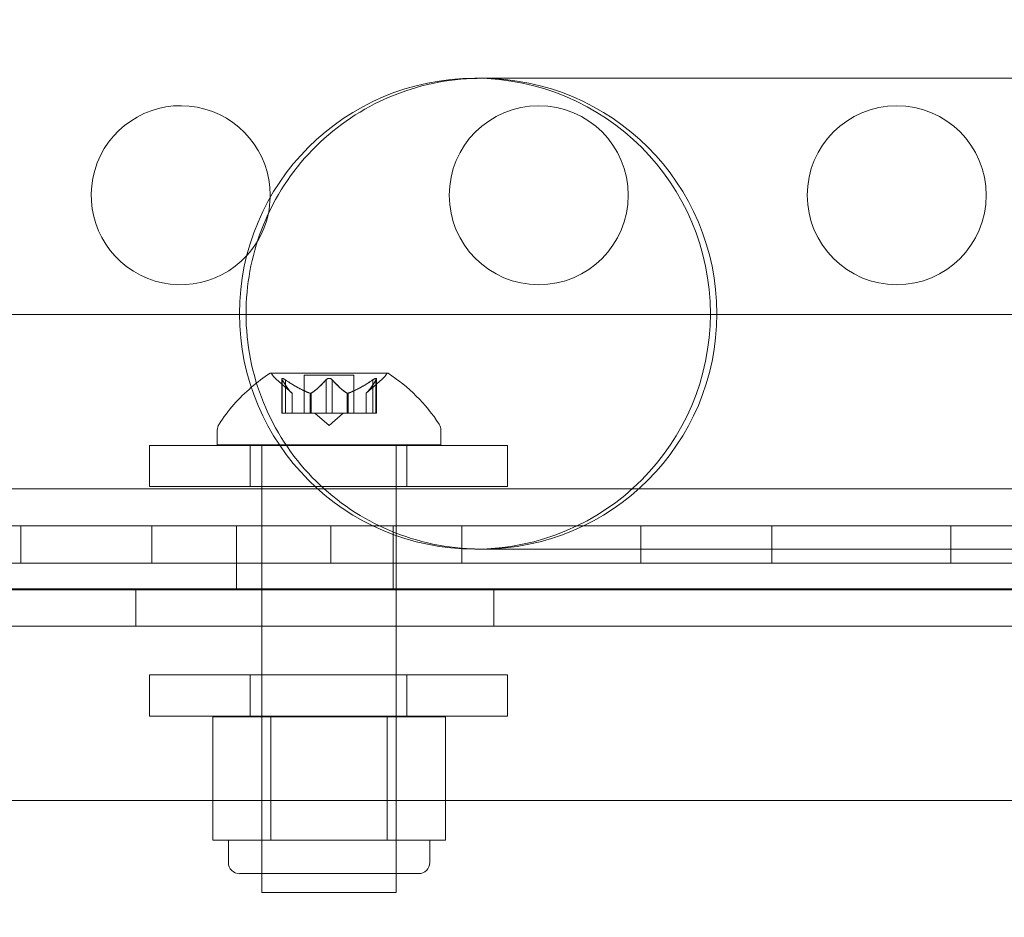
# Model space of a CAD drawing. Extents: x 6 to 1766, y 8 to 1037.
# Drawn here: x 1481 to 1484, y 636 to 639 of the extents above; entities that cross this region are included whole.
import ezdxf

# ---------------------------------------------------------------- set-up
doc = ezdxf.new("R2010")
doc.units = 0
doc.header["$MEASUREMENT"] = 0
doc.header["$PDMODE"] = 68
doc.header["$PDSIZE"] = 5
doc.styles.get("Standard").update_dxf_attribs({"font": 'Helvetica LT 57 Condensed_0.ttf'})
doc.dimstyles.new('FEET-METERS', dxfattribs={"dimtxt": 12, "dimasz": 7, "dimexe": 3, "dimexo": 3, "dimgap": 3, "dimtad": 0, "dimdec": 1, "dimzin": 3, "dimdsep": 46, "dimlunit": 4, "dimtxsty": 'Standard', "dimcen": 0.09, "dimadec": 0, "dimazin": 0, "dimtfac": 2, "dimtdec": 1, "dimtofl": 0, "dimtmove": 0, "dimatfit": 3, "dimfxl": 1, "dimfrac": 2, "dimtolj": 1, "dimtzin": 3, "dimarcsym": 0})

# ---------------------------------------------------------------- blocks, each defined once
blk = doc.blocks.new('*D140')
at = {"color": 0, "lineweight": -2, "transparency": 16777216}
for p, q in [((1584.7804, 994.2065), (1258.354, 994.2065)), ((1261.354, 987.2065), (1261.354, 696.228)), ((1261.354, 480.3714), (1261.354, 594.06)), ((1585.1676, 473.3714), (1258.354, 473.3714))]:
    blk.add_line(p, q, dxfattribs=at)
at = {"color": 0, "lineweight": 0, "transparency": 16777216}
for points in [[(1260.1873, 987.2065), (1262.5207, 987.2065), (1261.354, 994.2065)], [(1260.1873, 480.3714), (1262.5207, 480.3714), (1261.354, 473.3714)]]:
    blk.add_solid(points, dxfattribs=at)
at = {"layer": 'DEFPOINTS', "color": 0, "lineweight": 0, "transparency": 16777216}
for p in [(1587.7804, 994.2065), (1261.354, 473.3714), (1588.1676, 473.3714)]:
    blk.add_point(p, dxfattribs=at)
at = {"color": 0, "lineweight": 0, "transparency": 16777216, "insert": (1261.354, 645.144), "char_height": 12, "attachment_point": 5, "rotation": 90}
blk.add_mtext('\\A1;43\'-5" [13.2M]', dxfattribs=at)
blk = doc.blocks.new('new block')
at = {"color": 0, "linetype": 'Continuous', "lineweight": 0}
for p, q in [((1484.9752, 638.4726), (1482.3478, 638.4726)), ((1485.2761, 637.8128), (1462.526, 637.8128)), ((1482.104, 637.6491), (1481.777, 637.6491)), ((1482.01, 637.6431), (1481.871, 637.6431)), ((1481.871, 637.6431), (1481.871, 637.5372)), ((1482.01, 637.6431), (1482.01, 637.5372)), ((1481.8373, 637.5927), (1481.7922, 637.632)), ((1481.8084, 637.6333), (1481.8084, 637.5372)), ((1481.8098, 637.6302), (1481.8098, 637.5372)), ((1481.8184, 637.6302), (1481.8184, 637.5372)), ((1481.9319, 637.6302), (1481.9319, 637.5372)), ((1481.9492, 637.6302), (1481.9492, 637.5372)), ((1482.0438, 637.5927), (1482.0888, 637.632)), ((1482.0626, 637.6302), (1482.0626, 637.5372)), ((1482.0713, 637.6302), (1482.0713, 637.5372)), ((1482.0726, 637.6333), (1482.0726, 637.5372)), ((1481.8371, 637.5929), (1481.8371, 637.5372)), ((1481.8373, 637.5927), (1481.8373, 637.5372)), ((1481.8877, 637.5929), (1481.8877, 637.5372)), ((1481.89, 637.5929), (1481.89, 637.5372)), ((1481.9911, 637.5929), (1481.9911, 637.5372)), ((1481.9934, 637.5929), (1481.9934, 637.5372)), ((1482.0438, 637.5927), (1482.0438, 637.5372)), ((1482.0439, 637.5929), (1482.0439, 637.5372)), ((1481.8184, 637.5372), (1481.8084, 637.5372)), ((1481.8184, 637.5372), (1481.8877, 637.5372)), ((1481.8877, 637.5372), (1481.8907, 637.5372)), ((1481.8907, 637.5372), (1481.9325, 637.5372)), ((1481.9405, 637.5027), (1481.901, 637.5372)), ((1481.9492, 637.5372), (1481.9325, 637.5372)), ((1481.9405, 637.5027), (1481.98, 637.5372)), ((1481.9492, 637.5372), (1481.9911, 637.5372)), ((1481.9911, 637.5372), (1481.9946, 637.5372)), ((1481.9946, 637.5372), (1482.0639, 637.5372)), ((1482.0726, 637.5372), (1482.0639, 637.5372)), ((1481.628, 637.4487), (1481.628, 637.4895)), ((1482.253, 637.4487), (1482.253, 637.4895)), ((1481.8028, 637.4473), (1481.4388, 637.4473)), ((1481.4388, 637.4473), (1481.4388, 637.3323)), ((1481.8019, 637.4487), (1481.628, 637.4487)), ((1481.7201, 637.4473), (1481.7201, 637.3323)), ((1481.753, 637.4487), (1481.753, 637.4473)), ((1481.753, 637.4473), (1481.753, 637.3323)), ((1482.253, 637.4487), (1481.8019, 637.4487)), ((1482.4388, 637.4473), (1481.8028, 637.4473)), ((1482.128, 637.4487), (1482.128, 637.1184)), ((1482.1576, 637.4473), (1482.1576, 637.3323)), ((1482.4388, 637.4473), (1482.4388, 637.3323)), ((1485.7758, 637.3264), (1462.0262, 637.3264)), ((1481.4388, 637.3323), (1481.9015, 637.3323)), ((1481.753, 637.3323), (1481.753, 637.2224)), ((1481.9015, 637.3323), (1482.4388, 637.3323)), ((1482.0631, 637.2224), (1461.901, 637.2224)), ((1462.0262, 637.2224), (1485.7758, 637.2224)), ((1481.0792, 637.2224), (1481.0792, 637.1184)), ((1481.4452, 637.2224), (1481.4452, 637.1184)), ((1481.6822, 637.1184), (1481.6822, 637.2224)), ((1481.753, 637.2224), (1481.753, 637.1184)), ((1481.9452, 637.2224), (1481.9452, 637.1184)), ((1485.2353, 637.2224), (1482.0631, 637.2224)), ((1482.1197, 637.1184), (1482.1197, 637.2224)), ((1482.1198, 637.1184), (1482.1198, 637.2224)), ((1482.3113, 637.2224), (1482.3113, 637.1184)), ((1482.8113, 637.2224), (1482.8113, 637.1184)), ((1483.1773, 637.2224), (1483.1773, 637.1184)), ((1483.6773, 637.2224), (1483.6773, 637.1184)), ((1482.3478, 637.1576), (1484.9752, 637.1576)), ((1461.901, 637.1184), (1485.901, 637.1184)), ((1461.901, 637.1184), (1485.901, 637.1184)), ((1481.6823, 637.0437), (1481.6823, 637.1184)), ((1481.753, 637.1184), (1481.753, 637.1184)), ((1481.753, 637.1184), (1481.753, 636.1987)), ((1482.1198, 637.0437), (1482.1198, 637.1184)), ((1482.128, 637.1184), (1482.128, 637.1184)), ((1482.128, 637.1184), (1482.128, 636.1987)), ((1485.901, 637.0437), (1461.901, 637.0437)), ((1462.0262, 637.0462), (1485.7758, 637.0462)), ((1481.401, 636.9422), (1481.401, 637.0462)), ((1482.401, 636.9422), (1482.401, 637.0462)), ((1485.7758, 636.9422), (1462.0262, 636.9422)), ((1481.4388, 636.8062), (1482.4388, 636.8062)), ((1481.4388, 636.8062), (1481.4388, 636.6912)), ((1481.7201, 636.8062), (1481.7201, 636.6912)), ((1482.1576, 636.8062), (1482.1576, 636.6912)), ((1482.4388, 636.8062), (1482.4388, 636.6912)), ((1482.4388, 636.6912), (1481.4388, 636.6912)), ((1481.6158, 636.6887), (1481.7781, 636.6887)), ((1481.6158, 636.6887), (1481.6158, 636.3449)), ((1481.753, 636.2512), (1481.753, 636.6887)), ((1481.7781, 636.6887), (1482.1029, 636.6887)), ((1481.7781, 636.6887), (1481.7781, 636.3449)), ((1482.1029, 636.6887), (1482.2653, 636.6887)), ((1482.1029, 636.6887), (1482.1029, 636.3449)), ((1482.128, 636.2512), (1482.128, 636.6887)), ((1482.2653, 636.6887), (1482.2653, 636.3449)), ((1485.2761, 636.4558), (1462.526, 636.4558)), ((1481.697, 636.3449), (1481.6158, 636.3449)), ((1481.6593, 636.2824), (1481.6593, 636.3449)), ((1481.7781, 636.3449), (1481.697, 636.3449)), ((1481.9405, 636.3449), (1481.7781, 636.3449)), ((1482.1029, 636.3449), (1481.9405, 636.3449)), ((1482.1841, 636.3449), (1482.1029, 636.3449)), ((1482.2653, 636.3449), (1482.1841, 636.3449)), ((1482.2218, 636.2824), (1482.2218, 636.3449)), ((1481.6905, 636.2512), (1482.1905, 636.2512)), ((1482.128, 636.1987), (1481.753, 636.1987))]:
    blk.add_line(p, q, dxfattribs=at)
for centre in [(1482.526, 638.146), (1483.526, 638.146)]:
    blk.add_circle(centre, 0.25, dxfattribs=at)
for centre, radius, start, end in [((1482.3478, 637.8151), 0.6575, 90, 270), ((1482.3478, 637.8151), 0.6575, 270, 90), ((1482.366, 637.8151), 0.6575, 270, 450), ((1481.526, 638.146), 0.25, 0, 317.6296), ((1481.526, 638.146), 0.25, -42.3704, -1.4938), ((1481.526, 638.146), 0.25, -1.4938, 0), ((1482.0393, 637.2415), 0.4851, 122.9261, 130.6597), ((1481.777, 637.6466), 0.0025, 90, 123.1231), ((1481.777, 637.6466), 0.0025, 30.0032, 90), ((1481.8333, 637.6791), 0.0625, 210.0032, 228.9292), ((1482.0477, 637.6791), 0.0625, -48.9292, -30.0032), ((1482.104, 637.6466), 0.0025, 90, 149.9968), ((1482.104, 637.6466), 0.0025, 56.8769, 90), ((1481.8417, 637.2415), 0.4851, 33.1297, 57.0739), ((1482.0393, 637.2415), 0.4851, 130.6597, 146.8703), ((1481.6593, 637.4895), 0.0312, 146.8703, 180), ((1482.2218, 637.4895), 0.0312, 360, 33.1297), ((1481.6905, 636.2824), 0.0313, 180, 270), ((1482.1905, 636.2824), 0.0312, 270, 360)]:
    blk.add_arc(centre, radius, start, end, dxfattribs=at)
for points, knots in [([(1481.7087, 637.8299), (1481.7105, 637.91), (1481.7269, 637.9891), (1481.7889, 638.141), (1481.8351, 638.2119), (1481.9512, 638.332), (1482.0199, 638.3802), (1482.1727, 638.4492), (1482.2558, 638.4688), (1482.3488, 638.4724), (1482.3574, 638.4726), (1482.366, 638.4726)], [1.025756, 1.025756, 1.025756, 1.025756, 1.266322, 1.266322, 1.518032, 1.518032, 1.767742, 1.767742, 2.021788, 2.021788, 2.047603, 2.047603, 2.047603, 2.047603]), ([(1482.366, 637.1576), (1482.3574, 637.1576), (1482.3488, 637.1578), (1482.2558, 637.1614), (1482.1727, 637.181), (1482.0199, 637.25), (1481.9512, 637.2982), (1481.8351, 637.4183), (1481.7889, 637.4891), (1481.7251, 637.6456), (1481.7085, 637.73), (1481.7085, 637.82), (1481.7086, 637.825), (1481.7087, 637.8299)], [-0.025815, -0.025815, -0.025815, -0.025815, 0, 0, 0.254046, 0.254046, 0.503756, 0.503756, 0.755466, 0.755466, 1.010894, 1.010894, 1.025756, 1.025756, 1.025756, 1.025756]), ([(1481.8087, 637.632), (1481.8087, 637.632), (1481.8087, 637.6321), (1481.8084, 637.6327), (1481.8084, 637.6332), (1481.8085, 637.6339), (1481.8086, 637.6341), (1481.8091, 637.6344), (1481.8093, 637.6345), (1481.8096, 637.6345), (1481.8096, 637.6345), (1481.8097, 637.6345), (1481.8097, 637.6345), (1481.8097, 637.6345), (1481.8097, 637.6345), (1481.8098, 637.6345), (1481.8098, 637.6345), (1481.8098, 637.6345), (1481.8098, 637.6345), (1481.8099, 637.6345), (1481.8099, 637.6345), (1481.8102, 637.6345), (1481.8105, 637.6344), (1481.8112, 637.6342), (1481.8117, 637.6341), (1481.8128, 637.6336), (1481.8135, 637.6333), (1481.8147, 637.6326), (1481.8152, 637.6323), (1481.8158, 637.632)], [0, 0, 0, 0, 0.00041232, 0.00041232, 0.00367036, 0.00367036, 0.0061271, 0.0061271, 0.00796491, 0.00796491, 0.00815345, 0.00815345, 0.00825503, 0.00825503, 0.00831852, 0.00831852, 0.00838777, 0.00838777, 0.00848273, 0.00848273, 0.00870295, 0.00870295, 0.01013563, 0.01013563, 0.01215525, 0.01215525, 0.01467787, 0.01467787, 0.0166517, 0.0166517, 0.0166517, 0.0166517]), ([(1481.8158, 637.632), (1481.8157, 637.632), (1481.8155, 637.6321), (1481.8146, 637.6327), (1481.8137, 637.6331), (1481.8123, 637.6338), (1481.8117, 637.6341), (1481.8107, 637.6344), (1481.8103, 637.6345), (1481.8099, 637.6345), (1481.8099, 637.6345), (1481.8098, 637.6345), (1481.8098, 637.6345), (1481.8098, 637.6345), (1481.8098, 637.6345), (1481.8097, 637.6345), (1481.8097, 637.6345), (1481.8097, 637.6345), (1481.8097, 637.6345), (1481.8096, 637.6345), (1481.8096, 637.6345), (1481.8093, 637.6345), (1481.8092, 637.6344), (1481.8088, 637.6342), (1481.8086, 637.6341), (1481.8084, 637.6336), (1481.8084, 637.6333), (1481.8085, 637.6326), (1481.8086, 637.6323), (1481.8087, 637.632)], [0, 0, 0, 0, 0.00041133, 0.00041133, 0.0035034, 0.0035034, 0.00594033, 0.00594033, 0.00795678, 0.00795678, 0.00816734, 0.00816734, 0.00825334, 0.00825334, 0.00831687, 0.00831687, 0.00838579, 0.00838579, 0.00847957, 0.00847957, 0.00869405, 0.00869405, 0.01012524, 0.01012524, 0.01214061, 0.01214061, 0.01467168, 0.01467168, 0.01664979, 0.01664979, 0.01664979, 0.01664979]), ([(1481.8087, 637.632), (1481.8088, 637.6319), (1481.8088, 637.6318), (1481.8089, 637.6315), (1481.8091, 637.6313), (1481.8092, 637.6311)], [0.026417714, 0.026417714, 0.026417714, 0.026417714, 0.026883246, 0.026883246, 0.028070805, 0.028070805, 0.028070805, 0.028070805]), ([(1481.8184, 637.6302), (1481.8177, 637.6307), (1481.8169, 637.6313), (1481.816, 637.6318), (1481.8159, 637.6319), (1481.8158, 637.632)], [0.007300399, 0.007300399, 0.007300399, 0.007300399, 0.009949303, 0.009949303, 0.010414835, 0.010414835, 0.010414835, 0.010414835]), ([(1481.9335, 637.632), (1481.9334, 637.6319), (1481.9333, 637.6318), (1481.933, 637.6315), (1481.9328, 637.6313), (1481.9325, 637.6311)], [0.026417714, 0.026417714, 0.026417714, 0.026417714, 0.026883246, 0.026883246, 0.028070805, 0.028070805, 0.028070805, 0.028070805]), ([(1481.9335, 637.632), (1481.9336, 637.632), (1481.9337, 637.6321), (1481.9344, 637.6326), (1481.9351, 637.6331), (1481.9365, 637.6338), (1481.9372, 637.634), (1481.9387, 637.6344), (1481.9394, 637.6345), (1481.9402, 637.6345), (1481.9403, 637.6345), (1481.9404, 637.6345), (1481.9404, 637.6345), (1481.9405, 637.6345), (1481.9405, 637.6345), (1481.9405, 637.6345), (1481.9406, 637.6345), (1481.9406, 637.6345), (1481.9406, 637.6345), (1481.9407, 637.6345), (1481.9408, 637.6345), (1481.9414, 637.6345), (1481.9418, 637.6344), (1481.9429, 637.6342), (1481.9436, 637.6341), (1481.9449, 637.6336), (1481.9456, 637.6333), (1481.9467, 637.6326), (1481.9472, 637.6323), (1481.9476, 637.632)], [0, 0, 0, 0, 0.00041348, 0.00041348, 0.00335938, 0.00335938, 0.00572359, 0.00572359, 0.00794646, 0.00794646, 0.00816387, 0.00816387, 0.00825132, 0.00825132, 0.00831543, 0.00831543, 0.00838451, 0.00838451, 0.0084777, 0.0084777, 0.00868732, 0.00868732, 0.01011652, 0.01011652, 0.01212817, 0.01212817, 0.01466672, 0.01466672, 0.01664861, 0.01664861, 0.01664861, 0.01664861]), ([(1481.9476, 637.632), (1481.9475, 637.632), (1481.9474, 637.6321), (1481.9467, 637.6326), (1481.946, 637.6331), (1481.9445, 637.6337), (1481.9438, 637.634), (1481.9424, 637.6343), (1481.9417, 637.6345), (1481.9408, 637.6345), (1481.9408, 637.6345), (1481.9407, 637.6345), (1481.9406, 637.6345), (1481.9406, 637.6345), (1481.9406, 637.6345), (1481.9405, 637.6345), (1481.9405, 637.6345), (1481.9404, 637.6345), (1481.9404, 637.6345), (1481.9403, 637.6345), (1481.9402, 637.6345), (1481.9397, 637.6345), (1481.9392, 637.6344), (1481.9381, 637.6342), (1481.9375, 637.6341), (1481.9361, 637.6336), (1481.9354, 637.6333), (1481.9343, 637.6326), (1481.9339, 637.6323), (1481.9335, 637.632)], [0, 0, 0, 0, 0.00041393, 0.00041393, 0.00331032, 0.00331032, 0.00567645, 0.00567645, 0.00794407, 0.00794407, 0.00816309, 0.00816309, 0.00825092, 0.00825092, 0.00831521, 0.00831521, 0.00838441, 0.00838441, 0.0084776, 0.0084776, 0.00868657, 0.00868657, 0.01011525, 0.01011525, 0.0121263, 0.0121263, 0.01466595, 0.01466595, 0.01664838, 0.01664838, 0.01664838, 0.01664838]), ([(1481.9492, 637.6302), (1481.9488, 637.6307), (1481.9484, 637.6313), (1481.9477, 637.6318), (1481.9477, 637.6319), (1481.9476, 637.632)], [0.007300399, 0.007300399, 0.007300399, 0.007300399, 0.009949303, 0.009949303, 0.010414835, 0.010414835, 0.010414835, 0.010414835]), ([(1482.0653, 637.632), (1482.0651, 637.6319), (1482.065, 637.6318), (1482.0645, 637.6315), (1482.0642, 637.6313), (1482.0639, 637.6311)], [0.026417714, 0.026417714, 0.026417714, 0.026417714, 0.026883246, 0.026883246, 0.028070805, 0.028070805, 0.028070805, 0.028070805]), ([(1482.0653, 637.632), (1482.0654, 637.632), (1482.0655, 637.6321), (1482.0665, 637.6327), (1482.0673, 637.6331), (1482.0688, 637.6338), (1482.0694, 637.6341), (1482.0704, 637.6344), (1482.0708, 637.6345), (1482.0711, 637.6345), (1482.0712, 637.6345), (1482.0712, 637.6345), (1482.0712, 637.6345), (1482.0713, 637.6345), (1482.0713, 637.6345), (1482.0713, 637.6345), (1482.0713, 637.6345), (1482.0713, 637.6345), (1482.0714, 637.6345), (1482.0714, 637.6345), (1482.0714, 637.6345), (1482.0717, 637.6345), (1482.0719, 637.6344), (1482.0723, 637.6342), (1482.0724, 637.6341), (1482.0726, 637.6336), (1482.0727, 637.6333), (1482.0725, 637.6326), (1482.0724, 637.6323), (1482.0723, 637.632)], [0, 0, 0, 0, 0.00041106, 0.00041106, 0.0035373, 0.0035373, 0.00597776, 0.00597776, 0.00795862, 0.00795862, 0.008168, 0.008168, 0.00825376, 0.00825376, 0.00831721, 0.00831721, 0.00838612, 0.00838612, 0.00848005, 0.00848005, 0.00869554, 0.00869554, 0.01012717, 0.01012717, 0.01214334, 0.01214334, 0.01467282, 0.01467282, 0.01665013, 0.01665013, 0.01665013, 0.01665013]), ([(1482.0723, 637.632), (1482.0723, 637.632), (1482.0724, 637.6321), (1482.0726, 637.6327), (1482.0727, 637.6332), (1482.0726, 637.6339), (1482.0724, 637.6341), (1482.072, 637.6344), (1482.0718, 637.6345), (1482.0714, 637.6345), (1482.0714, 637.6345), (1482.0714, 637.6345), (1482.0713, 637.6345), (1482.0713, 637.6345), (1482.0713, 637.6345), (1482.0713, 637.6345), (1482.0713, 637.6345), (1482.0712, 637.6345), (1482.0712, 637.6345), (1482.0712, 637.6345), (1482.0711, 637.6345), (1482.0708, 637.6345), (1482.0706, 637.6344), (1482.0698, 637.6342), (1482.0693, 637.6341), (1482.0682, 637.6336), (1482.0676, 637.6333), (1482.0664, 637.6326), (1482.0658, 637.6323), (1482.0653, 637.632)], [0, 0, 0, 0, 0.00041176, 0.00041176, 0.00365422, 0.00365422, 0.00610875, 0.00610875, 0.00796436, 0.00796436, 0.00817423, 0.00817423, 0.00825796, 0.00825796, 0.00832097, 0.00832097, 0.00839048, 0.00839048, 0.00848722, 0.00848722, 0.00871815, 0.00871815, 0.01015814, 0.01015814, 0.01218673, 0.01218673, 0.01468858, 0.01468858, 0.01665151, 0.01665151, 0.01665151, 0.01665151]), ([(1482.0713, 637.6302), (1482.0717, 637.6307), (1482.072, 637.6313), (1482.0722, 637.6318), (1482.0723, 637.6319), (1482.0723, 637.632)], [0.007300399, 0.007300399, 0.007300399, 0.007300399, 0.009949303, 0.009949303, 0.010414835, 0.010414835, 0.010414835, 0.010414835]), ([(1481.8367, 637.5933), (1481.8368, 637.5932), (1481.8368, 637.5931), (1481.8371, 637.5928), (1481.8373, 637.5927), (1481.8373, 637.5927)], [0.006463967, 0.006463967, 0.006463967, 0.006463967, 0.007125803, 0.007125803, 0.009029787, 0.009029787, 0.009029787, 0.009029787]), ([(1481.8864, 637.5933), (1481.8866, 637.5932), (1481.8869, 637.5931), (1481.8873, 637.593), (1481.8875, 637.5929), (1481.8877, 637.5929)], [0.006463967, 0.006463967, 0.006463967, 0.006463967, 0.007125803, 0.007125803, 0.007719964, 0.007719964, 0.007719964, 0.007719964]), ([(1481.8907, 637.5933), (1481.8906, 637.5932), (1481.8905, 637.5931), (1481.89, 637.5928), (1481.8894, 637.5927), (1481.8885, 637.5927), (1481.8881, 637.5928), (1481.8877, 637.5929)], [0.006463967, 0.006463967, 0.006463967, 0.006463967, 0.007125803, 0.007125803, 0.009029787, 0.009029787, 0.010339612, 0.010339612, 0.010339612, 0.010339612]), ([(1481.9903, 637.5933), (1481.9904, 637.5932), (1481.9905, 637.5931), (1481.9908, 637.593), (1481.9909, 637.5929), (1481.9911, 637.5929)], [0.006463967, 0.006463967, 0.006463967, 0.006463967, 0.007125803, 0.007125803, 0.007719964, 0.007719964, 0.007719964, 0.007719964]), ([(1481.9946, 637.5933), (1481.9944, 637.5932), (1481.9942, 637.5931), (1481.9933, 637.5928), (1481.9927, 637.5927), (1481.9918, 637.5927), (1481.9914, 637.5928), (1481.9911, 637.5929)], [0.006463967, 0.006463967, 0.006463967, 0.006463967, 0.007125803, 0.007125803, 0.009029787, 0.009029787, 0.010339612, 0.010339612, 0.010339612, 0.010339612]), ([(1482.0444, 637.5933), (1482.0443, 637.5932), (1482.0442, 637.5931), (1482.044, 637.593), (1482.044, 637.5929), (1482.0439, 637.5929)], [0.006463967, 0.006463967, 0.006463967, 0.006463967, 0.007125803, 0.007125803, 0.007719964, 0.007719964, 0.007719964, 0.007719964])]:
    blk.add_open_spline(points, degree=3, knots=knots, dxfattribs=at)
for points, weights in [([(1481.8367, 637.5933), (1481.8253, 637.6037), (1481.8092, 637.6311)], [1.2877924798, 1.2144124615, 1.05685445761]), ([(1481.8098, 637.6302), (1481.8258, 637.603), (1481.8371, 637.5929)], [1.06120691497, 1.21890298912, 1.29071555247]), ([(1481.8864, 637.5933), (1481.8578, 637.6037), (1481.8172, 637.6311)], [1.2877924798, 1.2144124615, 1.05685445761]), ([(1481.8184, 637.6302), (1481.859, 637.603), (1481.8877, 637.5929)], [1.06120691497, 1.21890298912, 1.29071555247]), ([(1481.9319, 637.6302), (1481.9073, 637.603), (1481.89, 637.5929)], [1.06120691497, 1.21890298912, 1.29071555247]), ([(1481.8907, 637.5933), (1481.908, 637.6037), (1481.9325, 637.6311)], [1.2877924798, 1.2144124615, 1.05685445761]), ([(1481.9903, 637.5933), (1481.973, 637.6037), (1481.9485, 637.6311)], [1.2877924798, 1.2144124615, 1.05685445761]), ([(1481.9492, 637.6302), (1481.9737, 637.603), (1481.9911, 637.5929)], [1.06120691497, 1.21890298912, 1.29071555247]), ([(1482.0626, 637.6302), (1482.0221, 637.603), (1481.9934, 637.5929)], [1.06120691497, 1.21890298912, 1.29071555247]), ([(1481.9946, 637.5933), (1482.0233, 637.6037), (1482.0639, 637.6311)], [1.2877924798, 1.2144124615, 1.05685445761]), ([(1482.0713, 637.6302), (1482.0553, 637.603), (1482.0439, 637.5929)], [1.06120691497, 1.21890298912, 1.29071555247]), ([(1482.0444, 637.5933), (1482.0557, 637.6037), (1482.0718, 637.6311)], [1.2877924798, 1.2144124615, 1.05685445761])]:
    blk.add_rational_spline(points, weights, degree=2, dxfattribs=at)
for points in [[(1481.8098, 637.6302), (1481.8095, 637.6305), (1481.8094, 637.6308), (1481.8092, 637.6311)], [(1481.9319, 637.6302), (1481.9321, 637.6305), (1481.9323, 637.6308), (1481.9325, 637.6311)], [(1482.0626, 637.6302), (1482.063, 637.6305), (1482.0635, 637.6308), (1482.0639, 637.6311)], [(1482.0438, 637.5927), (1482.0438, 637.5927), (1482.0438, 637.5928), (1482.0439, 637.5929)]]:
    blk.add_open_spline(points, degree=3, dxfattribs=at)
blk = doc.blocks.new('b312446')
at = {"lineweight": 0}
blk.add_blockref('new block', (439.7194, 361.1972), dxfattribs=at)

msp = doc.modelspace()

# ---------------------------------------------------------------- block references
at = {"lineweight": 0}
msp.add_blockref('b312446', (-439.7194, -361.1972), dxfattribs=at)

# ---------------------------------------------------------------- dimensions: what is measured, and where the dimension line sits
dim = msp.add_linear_dim(base=(1261.354, 473.3714), p1=(1587.7804, 994.2065), p2=(1588.1676, 473.3714), angle=90, dimstyle='FEET-METERS', dxfattribs=at)
dim.commit()
dim.dimension.update_dxf_attribs({"geometry": '*D140', "text_midpoint": (1261.354, 645.144), "dimtype": 160})

doc.saveas('drawing.dxf')
